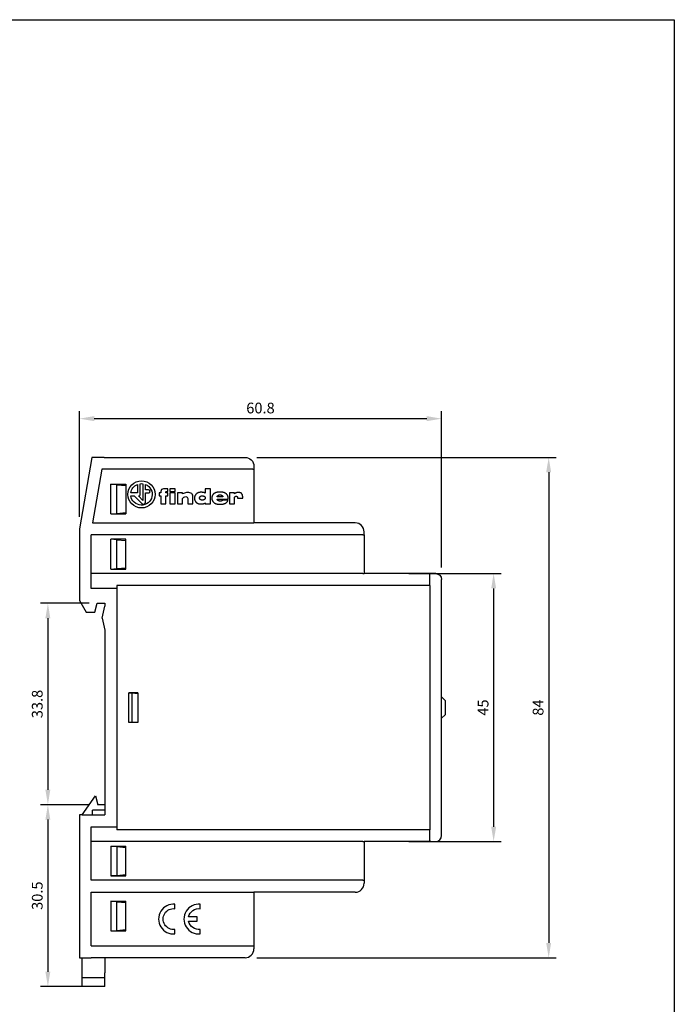
# Model space of a CAD drawing. Extents: x 5 to 205, y 5 to 292.
# Drawn here: x 95 to 205, y 127 to 292 of the extents above; entities that cross this region are included whole.
import ezdxf

# ---------------------------------------------------------------- set-up
doc = ezdxf.new("R2010")
doc.units = 0
doc.header["$LTSCALE"] = 0.5
doc.header["$MEASUREMENT"] = 0
doc.layers.get('DEFPOINTS').update_dxf_attribs({"linetype": 'CONTINUOUS'})
for name, color, linetype in [('CARTOUCHE', 7, 'CONTINUOUS'), ('DIM', 3, 'CONTINUOUS'), ('DRAW', 7, 'CONTINUOUS')]:
    doc.layers.add(name, color=color, linetype=linetype)
doc.styles.add('FINDER', font='ARIAL.TTF', dxfattribs={"height": 1.8})
doc.dimstyles.new('FINDER', dxfattribs={"dimtxt": 3.5, "dimasz": 2.5, "dimexe": 1.25, "dimexo": 2, "dimtad": 1, "dimdsep": 46, "dimtxsty": 'FINDER', "dimcen": 2.5, "dimclrd": 256, "dimclre": 256, "dimclrt": 2, "dimadec": 0, "dimazin": 0, "dimtfac": 1, "dimtmove": 0, "dimatfit": 3, "dimfxl": 1, "dimarcsym": 0})

# ---------------------------------------------------------------- blocks, each defined once
blk = doc.blocks.new('*D537')
at = {"layer": 'DEFPOINTS', "color": 0, "linetype": 'Continuous'}
for p in [(108.85, 160.23), (99.87, 129.68), (107.55, 129.68)]:
    blk.add_point(p, dxfattribs=at)
at = {"layer": 'DIM', "linetype": 'Continuous', "lineweight": -2}
for p, q in [((106.85, 160.23), (98.62, 160.23)), ((99.87, 157.73), (99.87, 132.18)), ((105.55, 129.68), (98.62, 129.68))]:
    blk.add_line(p, q, dxfattribs=at)
at = {"layer": 'DIM', "linetype": 'Continuous'}
for points in [[(99.45, 157.73), (100.28, 157.73), (99.87, 160.23)], [(99.45, 132.18), (100.28, 132.18), (99.87, 129.68)]]:
    blk.add_solid(points, dxfattribs=at)
at = {"layer": 'DIM', "color": 2, "linetype": 'Continuous', "insert": (98.32, 144.95), "char_height": 1.8, "attachment_point": 5, "rotation": 90, "style": 'FINDER'}
blk.add_mtext('30.5', dxfattribs=at)
blk = doc.blocks.new('*D538')
at = {"layer": 'DEFPOINTS', "color": 0, "linetype": 'Continuous'}
for p in [(158.45, 199.03), (158.45, 154.03), (174.68, 154.03)]:
    blk.add_point(p, dxfattribs=at)
at = {"layer": 'DIM', "linetype": 'Continuous', "lineweight": -2}
for p, q in [((160.45, 199.03), (175.93, 199.03)), ((174.68, 196.53), (174.68, 156.53)), ((160.45, 154.03), (175.93, 154.03))]:
    blk.add_line(p, q, dxfattribs=at)
at = {"layer": 'DIM', "linetype": 'Continuous'}
for points in [[(174.27, 196.53), (175.1, 196.53), (174.68, 199.03)], [(174.27, 156.53), (175.1, 156.53), (174.68, 154.03)]]:
    blk.add_solid(points, dxfattribs=at)
at = {"layer": 'DIM', "color": 2, "linetype": 'Continuous', "insert": (173.14, 176.53), "char_height": 1.8, "attachment_point": 5, "rotation": 90, "style": 'FINDER'}
blk.add_mtext('45', dxfattribs=at)
blk = doc.blocks.new('*D539')
at = {"layer": 'DEFPOINTS', "color": 0, "linetype": 'Continuous'}
for p in [(132.95, 218.53), (132.95, 134.53), (183.92, 134.53)]:
    blk.add_point(p, dxfattribs=at)
at = {"layer": 'DIM', "linetype": 'Continuous', "lineweight": -2}
for p, q in [((134.95, 218.53), (185.17, 218.53)), ((183.92, 216.03), (183.92, 137.03)), ((134.95, 134.53), (185.17, 134.53))]:
    blk.add_line(p, q, dxfattribs=at)
at = {"layer": 'DIM', "linetype": 'Continuous'}
for points in [[(183.5, 216.03), (184.33, 216.03), (183.92, 218.53)], [(183.5, 137.03), (184.33, 137.03), (183.92, 134.53)]]:
    blk.add_solid(points, dxfattribs=at)
at = {"layer": 'DIM', "color": 2, "linetype": 'Continuous', "insert": (182.37, 176.53), "char_height": 1.8, "attachment_point": 5, "rotation": 90, "style": 'FINDER'}
blk.add_mtext('84', dxfattribs=at)
blk = doc.blocks.new('*D533')
at = {"layer": 'DEFPOINTS', "color": 0, "linetype": 'Continuous'}
for p in [(165.95, 225.03), (105.15, 206.53), (165.95, 198.03)]:
    blk.add_point(p, dxfattribs=at)
at = {"layer": 'DIM', "linetype": 'Continuous', "lineweight": -2}
for p, q in [((105.15, 208.53), (105.15, 226.28)), ((107.65, 225.03), (163.45, 225.03)), ((165.95, 200.03), (165.95, 226.28))]:
    blk.add_line(p, q, dxfattribs=at)
at = {"layer": 'DIM', "linetype": 'Continuous'}
for points in [[(107.65, 225.45), (107.65, 224.61), (105.15, 225.03)], [(163.45, 225.45), (163.45, 224.61), (165.95, 225.03)]]:
    blk.add_solid(points, dxfattribs=at)
at = {"layer": 'DIM', "color": 2, "linetype": 'Continuous', "insert": (135.55, 226.58), "char_height": 1.8, "attachment_point": 5, "style": 'FINDER'}
blk.add_mtext('60.8', dxfattribs=at)
blk = doc.blocks.new('*D535')
at = {"layer": 'DEFPOINTS', "color": 0, "linetype": 'Continuous'}
for p in [(108.8, 194.03), (99.87, 160.23), (108.85, 160.23)]:
    blk.add_point(p, dxfattribs=at)
at = {"layer": 'DIM', "linetype": 'Continuous', "lineweight": -2}
for p, q in [((106.8, 194.03), (98.62, 194.03)), ((99.87, 191.53), (99.87, 162.73)), ((106.85, 160.23), (98.62, 160.23))]:
    blk.add_line(p, q, dxfattribs=at)
at = {"layer": 'DIM', "linetype": 'Continuous'}
for points in [[(99.45, 191.53), (100.28, 191.53), (99.87, 194.03)], [(99.45, 162.73), (100.28, 162.73), (99.87, 160.23)]]:
    blk.add_solid(points, dxfattribs=at)
at = {"layer": 'DIM', "color": 2, "linetype": 'Continuous', "insert": (98.32, 177.13), "char_height": 1.8, "attachment_point": 5, "rotation": 90, "style": 'FINDER'}
blk.add_mtext('33.8', dxfattribs=at)

msp = doc.modelspace()

# ---------------------------------------------------------------- linework, layer by layer
at = {"layer": 'CARTOUCHE', "color": 7, "linetype": 'Continuous', "flags": 128}
msp.add_lwpolyline([(205, 292), (205, 5), (5, 5), (5, 292), (205, 292)], close=True, dxfattribs=at)
at = {"layer": 'DRAW', "linetype": 'Continuous'}
for p, q in [((107.268, 218.529), (105.152, 206.529)), ((109.299, 218.529), (107.268, 218.529)), ((109.299, 218.529), (132.952, 218.529)), ((108.946, 216.529), (107.359, 207.529)), ((134.252, 216.529), (108.946, 216.529)), ((134.252, 216.529), (134.452, 216.529)), ((134.452, 217.029), (134.452, 216.529)), ((134.452, 216.529), (134.452, 207.529)), ((110.452, 209.029), (110.452, 214.029)), ((110.452, 214.029), (112.952, 214.029)), ((111.452, 213.942), (110.452, 214.029)), ((111.452, 209.117), (111.452, 213.942)), ((111.452, 213.942), (112.952, 213.81)), ((112.952, 214.029), (112.952, 209.029)), ((114.888, 213.988), (114.888, 212.562)), ((115.343, 212.244), (115.343, 214.109)), ((115.799, 214.111), (115.799, 211.305)), ((116.26, 213.078), (116.26, 213.99)), ((119.987, 213.237), (119.267, 213.237)), ((119.987, 212.804), (119.987, 213.237)), ((121.205, 213.237), (120.332, 213.237)), ((120.332, 213.237), (120.332, 212.809)), ((121.205, 212.809), (121.205, 213.237)), ((127.138, 213.232), (126.276, 213.232)), ((126.276, 213.232), (126.276, 212.51)), ((127.138, 210.734), (127.138, 213.232)), ((114.888, 212.562), (113.788, 212.562)), ((113.789, 212.073), (114.366, 212.073)), ((114.366, 212.073), (115.708, 210.757)), ((115.799, 211.305), (115.091, 212.073)), ((115.091, 212.073), (115.2, 212.073)), ((116.754, 213.078), (116.26, 213.078)), ((116.26, 212.6), (116.803, 212.6)), ((116.26, 210.998), (116.26, 212.6)), ((118.828, 212.6), (118.57, 212.6)), ((118.57, 212.6), (118.57, 212.073)), ((118.57, 212.073), (118.828, 212.073)), ((118.828, 212.802), (118.828, 212.6)), ((118.828, 212.073), (118.828, 210.74)), ((119.663, 212.6), (119.686, 212.725)), ((119.987, 212.6), (119.663, 212.6)), ((119.69, 210.74), (119.69, 212.073)), ((119.69, 212.073), (119.987, 212.073)), ((119.79, 212.804), (119.987, 212.804)), ((119.987, 212.073), (119.987, 212.6)), ((120.332, 212.809), (121.205, 212.809)), ((120.332, 212.6), (120.332, 210.74)), ((121.205, 212.6), (120.332, 212.6)), ((121.205, 210.74), (121.205, 212.6)), ((121.622, 212.6), (121.622, 210.74)), ((122.484, 212.6), (121.622, 212.6)), ((122.484, 212.392), (122.484, 212.6)), ((122.484, 210.74), (122.484, 211.604)), ((123.357, 211.626), (123.357, 210.74)), ((124.213, 210.74), (124.213, 212.032)), ((126.276, 211.761), (126.276, 211.689)), ((128.659, 211.914), (128.28, 211.914)), ((129.229, 211.914), (128.659, 211.914)), ((130.376, 212.6), (130.376, 210.74)), ((131.205, 212.6), (130.376, 212.6)), ((131.205, 212.436), (131.205, 212.6)), ((131.205, 210.74), (131.205, 211.772)), ((131.683, 211.793), (131.683, 211.678)), ((131.683, 211.678), (132.561, 211.678)), ((118.828, 210.74), (119.69, 210.74)), ((120.332, 210.74), (121.205, 210.74)), ((121.622, 210.74), (122.484, 210.74)), ((123.357, 210.74), (124.213, 210.74)), ((126.276, 210.881), (126.276, 210.734)), ((126.276, 210.734), (127.138, 210.734)), ((128.28, 211.514), (128.609, 211.514)), ((128.609, 211.514), (128.659, 211.514)), ((128.659, 211.514), (130.124, 211.519)), ((130.074, 211.327), (129.229, 211.327)), ((130.376, 210.74), (131.205, 210.74)), ((110.452, 209.029), (111.452, 209.117)), ((110.452, 209.029), (112.952, 209.029)), ((111.452, 209.117), (112.952, 209.248)), ((107.359, 207.529), (134.252, 207.529)), ((134.252, 207.529), (134.452, 207.529)), ((151.452, 207.529), (134.452, 207.529)), ((105.152, 206.529), (105.152, 194.529)), ((152.752, 205.529), (107.152, 205.529)), ((107.152, 199.029), (107.152, 205.529)), ((152.752, 205.529), (152.952, 205.529)), ((152.952, 205.529), (152.952, 206.029)), ((152.952, 205.529), (152.952, 199.029)), ((110.452, 199.779), (110.452, 204.779)), ((112.952, 204.779), (110.452, 204.779)), ((111.452, 204.692), (110.452, 204.779)), ((111.452, 199.867), (111.452, 204.692)), ((111.452, 204.692), (112.952, 204.56)), ((112.952, 199.779), (112.952, 204.779)), ((111.452, 199.867), (112.952, 199.998)), ((152.752, 199.029), (107.152, 199.029)), ((107.152, 196.529), (107.152, 199.029)), ((110.452, 199.779), (111.452, 199.867)), ((110.452, 199.779), (112.952, 199.779)), ((152.752, 199.029), (152.952, 199.029)), ((163.952, 199.029), (152.952, 199.029)), ((164.952, 199.029), (163.952, 199.029)), ((163.952, 198.829), (163.952, 199.029)), ((163.952, 197.029), (163.952, 198.829)), ((111.452, 197.029), (111.452, 156.029)), ((163.952, 197.029), (111.452, 197.029)), ((163.952, 197.029), (163.952, 156.029)), ((165.952, 155.029), (165.952, 198.029)), ((111.452, 196.529), (107.152, 196.529)), ((105.152, 194.529), (106.307, 192.529)), ((107.75, 192.529), (108.152, 194.029)), ((108.152, 194.029), (109.452, 194.029)), ((109.002, 191.529), (109.452, 193.529)), ((109.452, 194.029), (109.452, 193.529)), ((106.307, 192.529), (107.75, 192.529)), ((109.002, 191.529), (109.452, 189.529)), ((109.452, 189.529), (109.452, 160.229)), ((113.452, 174.029), (113.452, 179.029)), ((114.952, 179.029), (113.452, 179.029)), ((113.452, 179.029), (113.952, 178.985)), ((113.952, 178.985), (113.952, 174.073)), ((113.952, 178.985), (114.952, 178.898)), ((114.952, 179.029), (114.952, 174.029)), ((166.552, 177.729), (165.952, 178.329)), ((166.552, 177.729), (166.552, 175.329)), ((166.552, 175.329), (165.952, 174.729)), ((113.952, 174.073), (113.452, 174.029)), ((114.952, 174.029), (113.452, 174.029)), ((113.952, 174.073), (114.952, 174.16)), ((105.652, 158.529), (107.85, 161.729)), ((107.85, 161.729), (108.252, 160.229)), ((109.452, 159.304), (107.352, 159.304)), ((107.352, 158.529), (107.352, 159.304)), ((109.452, 160.229), (108.252, 160.229)), ((109.452, 160.229), (109.452, 158.529)), ((105.152, 158.529), (105.152, 134.529)), ((105.652, 158.529), (105.152, 158.529)), ((105.652, 158.529), (109.452, 158.529)), ((107.152, 156.529), (111.452, 156.529)), ((107.152, 154.029), (107.152, 156.529)), ((163.952, 156.029), (111.452, 156.029)), ((163.952, 154.229), (163.952, 156.029)), ((152.752, 154.029), (107.152, 154.029)), ((107.152, 147.529), (107.152, 154.029)), ((152.752, 154.029), (152.952, 154.029)), ((163.952, 154.029), (152.952, 154.029)), ((152.952, 154.029), (152.952, 147.529)), ((163.952, 154.229), (163.952, 154.029)), ((163.952, 154.029), (164.952, 154.029)), ((110.452, 153.279), (110.452, 148.279)), ((110.452, 153.279), (112.952, 153.279)), ((110.452, 153.279), (111.452, 153.192)), ((111.452, 153.192), (111.452, 148.367)), ((111.452, 153.192), (112.952, 153.06)), ((112.952, 148.279), (112.952, 153.279)), ((152.752, 147.529), (107.152, 147.529)), ((111.452, 148.367), (110.452, 148.279)), ((110.452, 148.279), (112.952, 148.279)), ((111.452, 148.367), (112.952, 148.498)), ((152.752, 147.529), (152.952, 147.529)), ((152.952, 147.529), (152.952, 147.029)), ((107.152, 145.529), (134.252, 145.529)), ((107.152, 136.529), (107.152, 145.529)), ((134.252, 145.529), (134.452, 145.529)), ((134.452, 145.529), (134.452, 136.529)), ((151.452, 145.529), (134.452, 145.529)), ((110.452, 144.029), (110.452, 139.029)), ((110.452, 144.029), (112.952, 144.029)), ((111.452, 143.942), (110.452, 144.029)), ((111.452, 139.117), (111.452, 143.942)), ((111.452, 143.942), (112.952, 143.81)), ((112.952, 139.029), (112.952, 144.029)), ((121.202, 142.763), (121.202, 143.518)), ((125.452, 142.763), (125.452, 143.518)), ((124.952, 141.405), (123.493, 141.405)), ((123.493, 140.655), (124.952, 140.655)), ((124.952, 140.655), (124.952, 141.405)), ((110.452, 139.029), (111.452, 139.117)), ((110.452, 139.029), (112.952, 139.029)), ((111.452, 139.117), (112.952, 139.248)), ((121.202, 138.543), (121.202, 139.298)), ((125.452, 138.543), (125.452, 139.298)), ((107.152, 136.529), (134.252, 136.529)), ((134.252, 136.529), (134.452, 136.529)), ((134.452, 136.529), (134.452, 136.029)), ((105.152, 134.529), (107.152, 134.529)), ((105.652, 131.979), (105.652, 134.529)), ((132.952, 134.529), (107.152, 134.529)), ((109.452, 134.529), (109.452, 131.979)), ((105.652, 131.179), (105.652, 131.979)), ((109.452, 131.179), (105.652, 131.179)), ((105.652, 130.104), (105.652, 131.179)), ((109.452, 131.179), (109.452, 131.979)), ((109.452, 130.104), (109.452, 131.179)), ((105.652, 129.679), (105.652, 130.104)), ((109.452, 129.679), (105.652, 129.679)), ((109.452, 129.679), (109.452, 130.104))]:
    msp.add_line(p, q, dxfattribs=at)
for points in [[(126.276, 212.51), (126.259, 212.525), (126.241, 212.539), (126.222, 212.552), (126.202, 212.564), (126.182, 212.574), (126.161, 212.584), (126.139, 212.592), (126.117, 212.599), (126.095, 212.605), (126.073, 212.611), (126.05, 212.616), (126.027, 212.621), (126.004, 212.625), (125.981, 212.63), (125.959, 212.634), (125.936, 212.638), (125.913, 212.642), (125.89, 212.646), (125.867, 212.649), (125.845, 212.653), (125.822, 212.656), (125.799, 212.659), (125.777, 212.661), (125.754, 212.664), (125.731, 212.665), (125.708, 212.667), (125.685, 212.668), (125.662, 212.669), (125.639, 212.67), (125.616, 212.67), (125.593, 212.67), (125.57, 212.67), (125.547, 212.669), (125.524, 212.668), (125.501, 212.667), (125.478, 212.666), (125.455, 212.665), (125.432, 212.663), (125.409, 212.662), (125.386, 212.66), (125.363, 212.657), (125.34, 212.654), (125.317, 212.651), (125.295, 212.647), (125.272, 212.643), (125.25, 212.639), (125.227, 212.633), (125.205, 212.628), (125.183, 212.621), (125.161, 212.615), (125.139, 212.607), (125.117, 212.6), (125.096, 212.591), (125.074, 212.583), (125.053, 212.574), (125.032, 212.564), (125.011, 212.554), (124.991, 212.543), (124.971, 212.532), (124.951, 212.521), (124.931, 212.508), (124.912, 212.496), (124.893, 212.483), (124.875, 212.469), (124.856, 212.455), (124.838, 212.44), (124.821, 212.425), (124.804, 212.41), (124.787, 212.394), (124.77, 212.378), (124.754, 212.362), (124.738, 212.345), (124.722, 212.329), (124.707, 212.311), (124.692, 212.294), (124.677, 212.276), (124.663, 212.258), (124.65, 212.239), (124.636, 212.221), (124.623, 212.201), (124.611, 212.182), (124.599, 212.162), (124.588, 212.142), (124.576, 212.122), (124.566, 212.102), (124.556, 212.081), (124.546, 212.06), (124.538, 212.039), (124.529, 212.017), (124.521, 211.996), (124.514, 211.974), (124.507, 211.952), (124.5, 211.93), (124.495, 211.907), (124.489, 211.885), (124.484, 211.862), (124.48, 211.84), (124.476, 211.817), (124.473, 211.794), (124.47, 211.771), (124.468, 211.748), (124.466, 211.725), (124.465, 211.702), (124.465, 211.679), (124.465, 211.656), (124.466, 211.633), (124.468, 211.61), (124.47, 211.587), (124.473, 211.564), (124.476, 211.542), (124.48, 211.519), (124.484, 211.496), (124.489, 211.474), (124.494, 211.451), (124.499, 211.429), (124.505, 211.406), (124.512, 211.384), (124.519, 211.362), (124.526, 211.341), (124.534, 211.319), (124.543, 211.298), (124.552, 211.276), (124.561, 211.256), (124.571, 211.235), (124.582, 211.214), (124.593, 211.194), (124.605, 211.174), (124.617, 211.155), (124.63, 211.135), (124.643, 211.116), (124.656, 211.098), (124.67, 211.08), (124.685, 211.062), (124.7, 211.044), (124.716, 211.027), (124.732, 211.011), (124.748, 210.995), (124.765, 210.979), (124.782, 210.964), (124.8, 210.949), (124.818, 210.934), (124.836, 210.92), (124.855, 210.907), (124.874, 210.894), (124.893, 210.881), (124.912, 210.868), (124.932, 210.856), (124.952, 210.845), (124.972, 210.833), (124.992, 210.823), (125.013, 210.812), (125.033, 210.802), (125.054, 210.793), (125.076, 210.784), (125.097, 210.776), (125.119, 210.768), (125.141, 210.761), (125.163, 210.754), (125.185, 210.748), (125.207, 210.742), (125.23, 210.737), (125.253, 210.733), (125.275, 210.729), (125.298, 210.725), (125.321, 210.722), (125.344, 210.719), (125.367, 210.717), (125.39, 210.715), (125.412, 210.714), (125.435, 210.713), (125.458, 210.711), (125.481, 210.711), (125.504, 210.71), (125.527, 210.71), (125.55, 210.71), (125.573, 210.71), (125.596, 210.71), (125.619, 210.71), (125.642, 210.711), (125.665, 210.711), (125.689, 210.712), (125.712, 210.713), (125.735, 210.714), (125.758, 210.715), (125.781, 210.716), (125.804, 210.718), (125.827, 210.72), (125.85, 210.722), (125.872, 210.725), (125.895, 210.728), (125.918, 210.732), (125.941, 210.736), (125.963, 210.741), (125.985, 210.746), (126.008, 210.752), (126.03, 210.758), (126.052, 210.766), (126.074, 210.773), (126.095, 210.781), (126.116, 210.79), (126.138, 210.8), (126.158, 210.81), (126.179, 210.82), (126.199, 210.831), (126.219, 210.843), (126.238, 210.855), (126.258, 210.868), (126.276, 210.881)], [(126.276, 211.689), (126.274, 211.671), (126.271, 211.653), (126.267, 211.636), (126.262, 211.618), (126.256, 211.601), (126.249, 211.584), (126.241, 211.568), (126.233, 211.552), (126.223, 211.537), (126.212, 211.523), (126.201, 211.509), (126.189, 211.495), (126.176, 211.482), (126.163, 211.47), (126.149, 211.458), (126.135, 211.447), (126.12, 211.436), (126.105, 211.426), (126.09, 211.416), (126.074, 211.407), (126.059, 211.399), (126.042, 211.391), (126.026, 211.383), (126.009, 211.376), (125.993, 211.37), (125.976, 211.364), (125.958, 211.359), (125.941, 211.354), (125.923, 211.35), (125.906, 211.346), (125.888, 211.343), (125.87, 211.341), (125.852, 211.339), (125.834, 211.338), (125.816, 211.338), (125.798, 211.338), (125.78, 211.339), (125.762, 211.34), (125.744, 211.342), (125.726, 211.344), (125.708, 211.347), (125.691, 211.351), (125.673, 211.355), (125.656, 211.359), (125.638, 211.364), (125.621, 211.37), (125.604, 211.376), (125.587, 211.382), (125.57, 211.389), (125.554, 211.396), (125.537, 211.404), (125.521, 211.413), (125.506, 211.422), (125.491, 211.432), (125.476, 211.442), (125.462, 211.454), (125.449, 211.466), (125.436, 211.478), (125.424, 211.491), (125.412, 211.505), (125.401, 211.52), (125.391, 211.535), (125.381, 211.55), (125.372, 211.566), (125.364, 211.582), (125.357, 211.599), (125.35, 211.616), (125.344, 211.633), (125.34, 211.651), (125.336, 211.668), (125.334, 211.686), (125.333, 211.704), (125.332, 211.722), (125.334, 211.74), (125.336, 211.758), (125.339, 211.776), (125.344, 211.793), (125.35, 211.811), (125.356, 211.828), (125.363, 211.844), (125.372, 211.861), (125.38, 211.877), (125.39, 211.892), (125.4, 211.907), (125.411, 211.921), (125.423, 211.935), (125.435, 211.948), (125.448, 211.961), (125.461, 211.973), (125.475, 211.985), (125.489, 211.996), (125.504, 212.006), (125.519, 212.016), (125.535, 212.025), (125.551, 212.034), (125.567, 212.042), (125.583, 212.049), (125.6, 212.056), (125.617, 212.062), (125.634, 212.068), (125.652, 212.073), (125.669, 212.077), (125.687, 212.081), (125.705, 212.085), (125.723, 212.087), (125.741, 212.089), (125.759, 212.09), (125.777, 212.09), (125.795, 212.09), (125.813, 212.089), (125.83, 212.087), (125.848, 212.085), (125.866, 212.082), (125.883, 212.078), (125.901, 212.074), (125.919, 212.07), (125.936, 212.065), (125.954, 212.06), (125.971, 212.055), (125.988, 212.05), (126.005, 212.044), (126.023, 212.038), (126.039, 212.032), (126.056, 212.025), (126.073, 212.018), (126.089, 212.01), (126.105, 212.002), (126.12, 211.993), (126.135, 211.983), (126.15, 211.972), (126.164, 211.961), (126.178, 211.949), (126.191, 211.937), (126.203, 211.923), (126.215, 211.91), (126.225, 211.895), (126.235, 211.88), (126.244, 211.864), (126.252, 211.847), (126.259, 211.831), (126.265, 211.813), (126.27, 211.796), (126.274, 211.778), (126.276, 211.761)], [(130.124, 211.519), (130.13, 211.545), (130.136, 211.57), (130.14, 211.596), (130.143, 211.622), (130.145, 211.649), (130.146, 211.675), (130.146, 211.701), (130.144, 211.728), (130.142, 211.754), (130.138, 211.78), (130.134, 211.807), (130.129, 211.833), (130.124, 211.859), (130.118, 211.885), (130.111, 211.911), (130.104, 211.936), (130.096, 211.961), (130.088, 211.986), (130.079, 212.011), (130.07, 212.036), (130.06, 212.06), (130.049, 212.084), (130.038, 212.108), (130.026, 212.132), (130.014, 212.155), (130.001, 212.178), (129.987, 212.2), (129.973, 212.222), (129.958, 212.244), (129.942, 212.265), (129.926, 212.286), (129.909, 212.306), (129.891, 212.326), (129.873, 212.345), (129.854, 212.364), (129.835, 212.382), (129.816, 212.399), (129.795, 212.416), (129.775, 212.433), (129.754, 212.448), (129.732, 212.464), (129.711, 212.479), (129.689, 212.493), (129.666, 212.507), (129.644, 212.521), (129.621, 212.533), (129.597, 212.546), (129.574, 212.557), (129.55, 212.568), (129.525, 212.578), (129.501, 212.588), (129.476, 212.597), (129.452, 212.606), (129.427, 212.615), (129.401, 212.622), (129.376, 212.63), (129.351, 212.637), (129.325, 212.644), (129.3, 212.65), (129.274, 212.656), (129.248, 212.662), (129.223, 212.668), (129.197, 212.673), (129.171, 212.678), (129.145, 212.682), (129.119, 212.686), (129.093, 212.69), (129.067, 212.693), (129.041, 212.696), (129.015, 212.699), (128.988, 212.701), (128.962, 212.704), (128.936, 212.705), (128.91, 212.707), (128.883, 212.708), (128.857, 212.709), (128.831, 212.71), (128.804, 212.71), (128.778, 212.71), (128.752, 212.71), (128.725, 212.71), (128.699, 212.71), (128.673, 212.709), (128.646, 212.708), (128.62, 212.707), (128.594, 212.706), (128.568, 212.704), (128.541, 212.702), (128.515, 212.7), (128.489, 212.698), (128.463, 212.695), (128.437, 212.692), (128.41, 212.689), (128.384, 212.685), (128.358, 212.681), (128.332, 212.677), (128.306, 212.672), (128.281, 212.667), (128.255, 212.662), (128.229, 212.657), (128.203, 212.651), (128.178, 212.644), (128.152, 212.638), (128.127, 212.631), (128.102, 212.623), (128.076, 212.615), (128.051, 212.607), (128.026, 212.599), (128.002, 212.59), (127.977, 212.58), (127.953, 212.57), (127.929, 212.559), (127.905, 212.548), (127.881, 212.536), (127.858, 212.524), (127.835, 212.511), (127.813, 212.497), (127.791, 212.483), (127.769, 212.468), (127.748, 212.452), (127.727, 212.436), (127.706, 212.419), (127.687, 212.402), (127.668, 212.384), (127.649, 212.365), (127.631, 212.346), (127.613, 212.326), (127.596, 212.306), (127.58, 212.285), (127.564, 212.264), (127.549, 212.243), (127.535, 212.221), (127.521, 212.198), (127.507, 212.176), (127.495, 212.153), (127.482, 212.129), (127.471, 212.105), (127.46, 212.082), (127.45, 212.057), (127.44, 212.033), (127.431, 212.008), (127.422, 211.983), (127.414, 211.958), (127.407, 211.933), (127.401, 211.907), (127.395, 211.881), (127.39, 211.856), (127.385, 211.83), (127.382, 211.804), (127.379, 211.777), (127.376, 211.751), (127.375, 211.725), (127.374, 211.698), (127.374, 211.672), (127.375, 211.646), (127.377, 211.619), (127.379, 211.593), (127.382, 211.567), (127.386, 211.541), (127.391, 211.515), (127.397, 211.489), (127.403, 211.464), (127.41, 211.439), (127.418, 211.414), (127.427, 211.389), (127.436, 211.364), (127.446, 211.339), (127.456, 211.315), (127.467, 211.291), (127.478, 211.267), (127.489, 211.243), (127.502, 211.22), (127.515, 211.197), (127.528, 211.175), (127.543, 211.153), (127.557, 211.131), (127.573, 211.11), (127.589, 211.089), (127.605, 211.068), (127.622, 211.048), (127.639, 211.028), (127.657, 211.008), (127.675, 210.989), (127.694, 210.97), (127.713, 210.953), (127.733, 210.935), (127.754, 210.919), (127.775, 210.903), (127.797, 210.889), (127.819, 210.875), (127.842, 210.861), (127.865, 210.849), (127.888, 210.836), (127.912, 210.825), (127.936, 210.813), (127.96, 210.802), (127.984, 210.792), (128.008, 210.782), (128.033, 210.772), (128.057, 210.762), (128.082, 210.753), (128.107, 210.745), (128.132, 210.736), (128.157, 210.728), (128.182, 210.721), (128.208, 210.714), (128.233, 210.707), (128.259, 210.701), (128.284, 210.696), (128.31, 210.69), (128.336, 210.685), (128.362, 210.681), (128.388, 210.676), (128.414, 210.673), (128.44, 210.669), (128.466, 210.666), (128.492, 210.662), (128.518, 210.66), (128.545, 210.657), (128.571, 210.655), (128.597, 210.653), (128.623, 210.651), (128.65, 210.649), (128.676, 210.648), (128.702, 210.647), (128.728, 210.647), (128.755, 210.646), (128.781, 210.646), (128.807, 210.647), (128.834, 210.647), (128.86, 210.648), (128.886, 210.649), (128.912, 210.651), (128.939, 210.652), (128.965, 210.654), (128.991, 210.656), (129.017, 210.659), (129.044, 210.662), (129.07, 210.665), (129.096, 210.668), (129.122, 210.671), (129.148, 210.675), (129.174, 210.679), (129.2, 210.683), (129.227, 210.687), (129.252, 210.692), (129.278, 210.697), (129.304, 210.703), (129.33, 210.708), (129.356, 210.715), (129.381, 210.721), (129.406, 210.728), (129.432, 210.736), (129.457, 210.744), (129.481, 210.752), (129.506, 210.761), (129.531, 210.771), (129.555, 210.781), (129.579, 210.791), (129.603, 210.802), (129.627, 210.813), (129.651, 210.824), (129.675, 210.836), (129.698, 210.848), (129.721, 210.86), (129.744, 210.873), (129.767, 210.886), (129.789, 210.901), (129.811, 210.916), (129.832, 210.932), (129.852, 210.948), (129.872, 210.966), (129.891, 210.984), (129.909, 211.003), (129.926, 211.023), (129.943, 211.043), (129.959, 211.064), (129.974, 211.086), (129.989, 211.108), (130.003, 211.13), (130.016, 211.153), (130.028, 211.176), (130.038, 211.2), (130.048, 211.225), (130.056, 211.25), (130.064, 211.275), (130.07, 211.301), (130.074, 211.327)], [(128.28, 211.914), (128.283, 211.928), (128.287, 211.942), (128.291, 211.955), (128.296, 211.969), (128.302, 211.982), (128.308, 211.995), (128.314, 212.008), (128.321, 212.02), (128.329, 212.032), (128.337, 212.044), (128.346, 212.056), (128.354, 212.067), (128.364, 212.078), (128.374, 212.089), (128.384, 212.099), (128.394, 212.109), (128.405, 212.118), (128.417, 212.126), (128.429, 212.134), (128.441, 212.142), (128.453, 212.149), (128.466, 212.156), (128.478, 212.162), (128.491, 212.169), (128.503, 212.176), (128.516, 212.183), (128.528, 212.19), (128.541, 212.197), (128.553, 212.204), (128.565, 212.211), (128.578, 212.218), (128.591, 212.223), (128.604, 212.228), (128.618, 212.232), (128.632, 212.236), (128.646, 212.239), (128.66, 212.241), (128.674, 212.243), (128.689, 212.245), (128.703, 212.246), (128.717, 212.247), (128.732, 212.248), (128.746, 212.248), (128.761, 212.248), (128.775, 212.248), (128.789, 212.247), (128.804, 212.246), (128.818, 212.245), (128.832, 212.244), (128.847, 212.242), (128.861, 212.24), (128.875, 212.237), (128.889, 212.235), (128.903, 212.231), (128.917, 212.228), (128.931, 212.224), (128.944, 212.22), (128.958, 212.215), (128.971, 212.211), (128.985, 212.205), (128.998, 212.2), (129.011, 212.194), (129.024, 212.188), (129.036, 212.181), (129.049, 212.174), (129.061, 212.167), (129.073, 212.159), (129.085, 212.151), (129.097, 212.142), (129.108, 212.133), (129.119, 212.124), (129.13, 212.115), (129.14, 212.105), (129.15, 212.094), (129.159, 212.083), (129.168, 212.072), (129.177, 212.061), (129.185, 212.049), (129.192, 212.037), (129.199, 212.024), (129.205, 212.011), (129.211, 211.998), (129.215, 211.984), (129.22, 211.971), (129.223, 211.957), (129.226, 211.943), (129.228, 211.928), (129.229, 211.914)], [(132.561, 211.678), (132.563, 211.698), (132.566, 211.718), (132.568, 211.738), (132.569, 211.758), (132.571, 211.778), (132.572, 211.798), (132.572, 211.818), (132.573, 211.838), (132.573, 211.858), (132.572, 211.878), (132.572, 211.898), (132.571, 211.918), (132.57, 211.938), (132.568, 211.958), (132.566, 211.978), (132.564, 211.998), (132.562, 212.018), (132.559, 212.038), (132.556, 212.058), (132.553, 212.078), (132.549, 212.098), (132.546, 212.117), (132.542, 212.137), (132.537, 212.157), (132.532, 212.176), (132.527, 212.195), (132.522, 212.215), (132.515, 212.234), (132.509, 212.253), (132.501, 212.271), (132.494, 212.29), (132.485, 212.308), (132.476, 212.326), (132.466, 212.344), (132.456, 212.361), (132.445, 212.378), (132.434, 212.394), (132.422, 212.41), (132.409, 212.426), (132.396, 212.441), (132.382, 212.456), (132.368, 212.47), (132.353, 212.484), (132.337, 212.497), (132.321, 212.509), (132.305, 212.52), (132.288, 212.531), (132.271, 212.541), (132.253, 212.551), (132.235, 212.559), (132.217, 212.567), (132.198, 212.575), (132.179, 212.582), (132.16, 212.588), (132.141, 212.594), (132.121, 212.6), (132.102, 212.605), (132.082, 212.61), (132.063, 212.615), (132.043, 212.619), (132.023, 212.623), (132.004, 212.627), (131.984, 212.63), (131.964, 212.633), (131.944, 212.635), (131.924, 212.637), (131.904, 212.639), (131.884, 212.64), (131.864, 212.64), (131.844, 212.64), (131.824, 212.64), (131.804, 212.639), (131.784, 212.638), (131.764, 212.637), (131.744, 212.635), (131.724, 212.633), (131.704, 212.631), (131.684, 212.628), (131.664, 212.625), (131.645, 212.622), (131.625, 212.618), (131.605, 212.614), (131.586, 212.61), (131.566, 212.605), (131.547, 212.6), (131.527, 212.595), (131.508, 212.589), (131.489, 212.583), (131.47, 212.576), (131.451, 212.569), (131.433, 212.562), (131.414, 212.554), (131.396, 212.546), (131.377, 212.538), (131.359, 212.529), (131.342, 212.52), (131.324, 212.51), (131.306, 212.5), (131.289, 212.49), (131.272, 212.48), (131.255, 212.469), (131.238, 212.458), (131.222, 212.447), (131.205, 212.436)], [(131.205, 211.772), (131.206, 211.782), (131.207, 211.792), (131.208, 211.802), (131.21, 211.812), (131.213, 211.822), (131.215, 211.832), (131.218, 211.842), (131.222, 211.851), (131.226, 211.861), (131.23, 211.87), (131.234, 211.879), (131.239, 211.888), (131.245, 211.897), (131.25, 211.906), (131.256, 211.914), (131.262, 211.922), (131.269, 211.93), (131.276, 211.938), (131.283, 211.945), (131.291, 211.952), (131.298, 211.958), (131.307, 211.964), (131.315, 211.97), (131.324, 211.975), (131.333, 211.98), (131.342, 211.985), (131.351, 211.989), (131.361, 211.993), (131.37, 211.996), (131.38, 211.999), (131.39, 212.002), (131.4, 212.004), (131.41, 212.006), (131.421, 212.008), (131.431, 212.009), (131.441, 212.01), (131.452, 212.011), (131.462, 212.011), (131.472, 212.011), (131.482, 212.01), (131.493, 212.009), (131.503, 212.008), (131.513, 212.006), (131.523, 212.004), (131.532, 212.001), (131.542, 211.998), (131.552, 211.994), (131.561, 211.99), (131.57, 211.985), (131.579, 211.98), (131.588, 211.975), (131.596, 211.969), (131.604, 211.963), (131.612, 211.956), (131.62, 211.95), (131.627, 211.942), (131.634, 211.935), (131.64, 211.927), (131.647, 211.919), (131.652, 211.91), (131.657, 211.901), (131.662, 211.892), (131.667, 211.883), (131.671, 211.874), (131.674, 211.864), (131.677, 211.854), (131.679, 211.844), (131.681, 211.834), (131.682, 211.824), (131.683, 211.814), (131.683, 211.804), (131.683, 211.793)], [(115.708, 210.757), (115.719, 210.75), (115.73, 210.743), (115.741, 210.736), (115.753, 210.73), (115.764, 210.724), (115.776, 210.718), (115.788, 210.713), (115.8, 210.708), (115.813, 210.703), (115.825, 210.699), (115.838, 210.695), (115.85, 210.692), (115.863, 210.69), (115.876, 210.687), (115.889, 210.686), (115.901, 210.685), (115.914, 210.684), (115.927, 210.685), (115.94, 210.686), (115.953, 210.687), (115.966, 210.689), (115.979, 210.691), (115.992, 210.694), (116.004, 210.698), (116.017, 210.702), (116.029, 210.706), (116.042, 210.711), (116.054, 210.716), (116.066, 210.721), (116.078, 210.727), (116.089, 210.733), (116.101, 210.74), (116.112, 210.747), (116.123, 210.754), (116.133, 210.762), (116.144, 210.77), (116.154, 210.779), (116.163, 210.788), (116.172, 210.797), (116.181, 210.806), (116.19, 210.816), (116.198, 210.827), (116.205, 210.838), (116.212, 210.849), (116.219, 210.86), (116.225, 210.872), (116.231, 210.884), (116.236, 210.896), (116.241, 210.908), (116.245, 210.921), (116.249, 210.933), (116.252, 210.946), (116.255, 210.959), (116.257, 210.972), (116.259, 210.985), (116.26, 210.998)], [(129.229, 211.327), (129.217, 211.317), (129.204, 211.308), (129.192, 211.298), (129.179, 211.289), (129.166, 211.281), (129.152, 211.272), (129.139, 211.264), (129.125, 211.256), (129.112, 211.248), (129.098, 211.241), (129.084, 211.233), (129.07, 211.226), (129.055, 211.22), (129.041, 211.214), (129.026, 211.208), (129.011, 211.203), (128.996, 211.198), (128.981, 211.194), (128.966, 211.19), (128.95, 211.186), (128.935, 211.183), (128.919, 211.181), (128.904, 211.179), (128.888, 211.177), (128.872, 211.175), (128.856, 211.174), (128.84, 211.174), (128.824, 211.173), (128.809, 211.173), (128.793, 211.174), (128.777, 211.175), (128.761, 211.176), (128.746, 211.177), (128.73, 211.179), (128.714, 211.181), (128.699, 211.183), (128.683, 211.186), (128.668, 211.189), (128.652, 211.193), (128.637, 211.196), (128.622, 211.2), (128.607, 211.205), (128.592, 211.209), (128.577, 211.214), (128.562, 211.22), (128.547, 211.225), (128.533, 211.231), (128.518, 211.238), (128.504, 211.244), (128.49, 211.251), (128.476, 211.259), (128.462, 211.267), (128.448, 211.275), (128.435, 211.284), (128.422, 211.293), (128.409, 211.302), (128.397, 211.312), (128.385, 211.323), (128.374, 211.334), (128.363, 211.345), (128.352, 211.357), (128.343, 211.369), (128.333, 211.382), (128.325, 211.395), (128.317, 211.409), (128.31, 211.423), (128.303, 211.438), (128.297, 211.453), (128.292, 211.468), (128.287, 211.483), (128.283, 211.498), (128.28, 211.514)]]:
    msp.add_lwpolyline(points, dxfattribs=at)
msp.add_circle((115.576, 212.32), 2.283, dxfattribs=at)
at = {"layer": 'DRAW', "linetype": 'Continuous', "extrusion": (0, 0, -1)}
for centre, radius, start, end in [((-132.952, 217.029), 1.5, 90, 180), ((-115.576, 212.32), 1.804, 7.696, 67.559), ((-115.576, 212.32), 1.804, 112.256, 352.131), ((-115.576, 212.32), 1.804, 82.574, 97.08), ((-119.803, 212.677), 0.127, 22.192, 84.155), ((-123.038, 211.31), 0.627, 27.997, 87.037), ((-123.044, 211.626), 0.313, 82.849, 180), ((-164.952, 198.029), 1, 90, 180), ((-120.952, 141.03), 1.75, 261.787, 98.213), ((-125.202, 141.03), 1.75, 12.374, 98.213), ((-125.202, 141.03), 1.75, 261.787, 347.626)]:
    msp.add_arc(centre, radius, start, end, dxfattribs=at)
at = {"layer": 'DRAW', "linetype": 'Continuous'}
for centre, radius, start, end in [((119.263, 212.802), 0.435, 89.417, 180), ((115.121, 212.285), 0.226, 290.573, 349.615), ((116.779, 212.839), 0.24, 275.84, 95.84), ((123.337, 210.938), 1.686, 71.872, 120.406), ((123.629, 212.003), 0.585, 2.807, 66.546), ((151.452, 206.029), 1.5, 0, 90), ((164.952, 155.029), 1, 270, 0), ((151.452, 147.029), 1.5, 270, 0), ((120.952, 141.03), 2.5, 84.261, 275.739), ((125.202, 141.03), 2.5, 84.261, 275.739), ((132.952, 136.029), 1.5, 270, 0)]:
    msp.add_arc(centre, radius, start, end, dxfattribs=at)

# ---------------------------------------------------------------- dimensions: what is measured, and where the dimension line sits
at = {"layer": 'DIM', "linetype": 'Continuous'}
dim = msp.add_linear_dim(base=(165.952, 225.031), p1=(105.152, 206.529), p2=(165.952, 198.029), dimstyle='FINDER', dxfattribs=at)
dim.commit()
dim.dimension.update_dxf_attribs({"geometry": '*D533', "text_midpoint": (135.552, 226.575)})
for p1, p2, distance, picture, middle in [((132.952, 218.529), (132.952, 134.529), 50.964, '*D539', (182.372, 176.529)), ((158.452, 199.029), (158.452, 154.029), 16.23, '*D538', (173.141, 176.529))]:
    dim = msp.add_aligned_dim(p1=p1, p2=p2, distance=distance, dimstyle='FINDER', dxfattribs=at)
    dim.commit()
    dim.dimension.update_dxf_attribs({"geometry": picture, "text_midpoint": middle})
dim = msp.add_linear_dim(base=(99.866, 160.229), p1=(108.802, 194.029), p2=(108.852, 160.229), angle=90, dimstyle='FINDER', dxfattribs=at)
dim.commit()
dim.dimension.update_dxf_attribs({"geometry": '*D535', "text_midpoint": (98.321, 177.129)})
dim = msp.add_linear_dim(base=(99.866, 129.679), p1=(108.852, 160.229), p2=(107.552, 129.679), angle=90, text='30.5', dimstyle='FINDER', dxfattribs=at)
dim.commit()
dim.dimension.update_dxf_attribs({"geometry": '*D537', "text_midpoint": (98.321, 144.954)})

doc.saveas('drawing.dxf')
